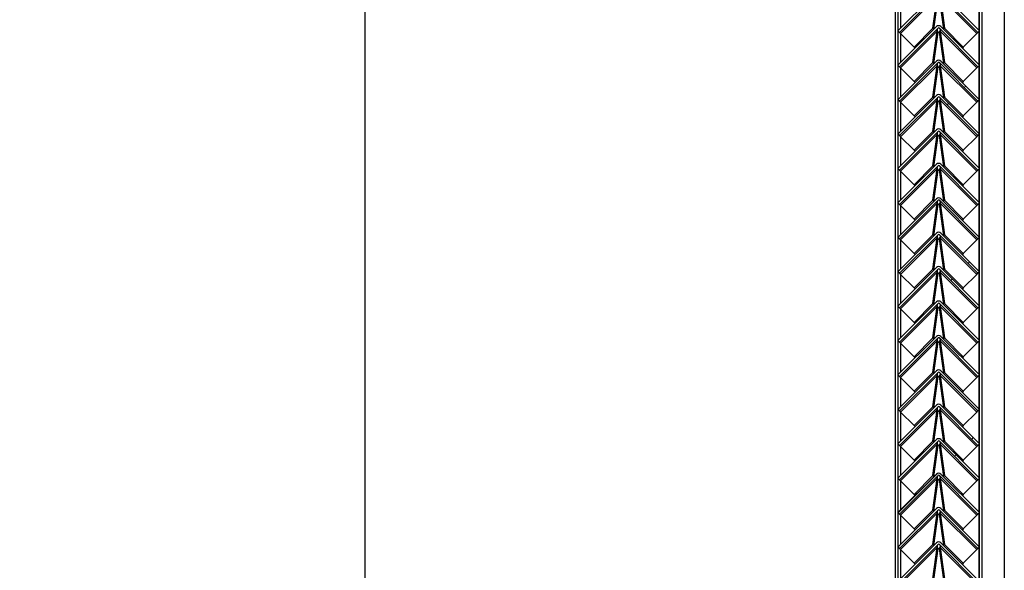
# Model space of a CAD drawing. Units: millimetres. Extents: x 9 to 412, y 8 to 290.
# Drawn here: x 284 to 309, y 130 to 144 of the extents above; entities that cross this region are included whole.
import ezdxf

# ---------------------------------------------------------------- set-up
doc = ezdxf.new("R2010")
doc.units = ezdxf.units.MM
doc.layers.add('CARTIGLIO', color=7, linetype='Continuous')
doc.styles.add('SLDTEXTSTYLE0', font='TXT', dxfattribs={"width": 0.75})
doc.dimstyles.new('SLDDIMSTYLE1', dxfattribs={"dimtxt": 3.5, "dimasz": 1, "dimexe": 0, "dimexo": 0.0625, "dimgap": 0.875, "dimtad": 1, "dimdec": 0, "dimlfac": 18, "dimrnd": 1e-09, "dimzin": 12, "dimdsep": 46, "dimtxsty": 'SLDTEXTSTYLE0', "dimblk1": 'CLOSED', "dimblk2": 'CLOSED', "dimsah": 1, "dimcen": 0.09, "dimadec": 0, "dimazin": 3, "dimtfac": 1, "dimtofl": 0, "dimtmove": 0, "dimatfit": 3, "dimldrblk": 'CLOSED', "dimfxl": 0, "dimfrac": 2, "dimtolj": 1, "dimtzin": 12, "dimarcsym": 0})

# ---------------------------------------------------------------- blocks, each defined once
blk = doc.blocks.new('_CLOSED')
at = {"color": 0, "linetype": 'ByBlock', "lineweight": -2}
for p, q in [((-1, 0.166667), (0, 0)), ((-1, 0.166667), (-1, -0.166667)), ((0, 0), (-1, -0.166667)), ((0, 0), (-1, 0))]:
    blk.add_line(p, q, dxfattribs=at)
blk = doc.blocks.new('_D_8')
at = {"layer": 'CARTIGLIO'}
for p, q in [((282.871, 234.596), (294.031, 234.596)), ((293.031, 234.596), (293.031, 117.896)), ((282.871, 117.896), (294.031, 117.896))]:
    blk.add_line(p, q, dxfattribs=at)
for p, rotation in [((293.031, 234.596, -1.382), 90.0000000000004), ((293.031, 117.896, -1.382), 270.0000000000004)]:
    blk.add_blockref('_CLOSED', p, dxfattribs=dict(at, rotation=rotation))
at = {"layer": 'CARTIGLIO', "char_height": 3.5, "attachment_point": 1, "rotation": 90, "style": 'SLDTEXTSTYLE0'}
for s, insert in [('luce netta', (288.519, 172.729)), ('2101', (288.519, 161.074))]:
    blk.add_mtext(s, dxfattribs=dict(at, insert=insert))

msp = doc.modelspace()

# ---------------------------------------------------------------- hatches: boundary and pattern name
at = {"linetype": 'Continuous', "lineweight": 18}
h = msp.add_hatch(dxfattribs=at)
h.set_pattern_fill('ANSI31', style=0)
edge = h.paths.add_edge_path(flags=0)
edge.add_line((306.408, 143.2766), (307.3744, 144.2429))
edge.add_arc((307.3901, 144.2272), 0.0222, 45, 135, ccw=False)
edge.add_line((307.4059, 144.2429), (308.3722, 143.2766))
edge.add_line((308.3722, 143.2766), (308.4115, 143.3158))
edge.add_line((308.4115, 143.3158), (307.4451, 144.2822))
edge.add_arc((307.3901, 144.2272), 0.0778, 45, 135)
edge.add_line((307.3351, 144.2822), (306.3688, 143.3158))
edge.add_line((306.3688, 143.3158), (306.408, 143.2766))
h = msp.add_hatch(dxfattribs=at)
h.set_pattern_fill('ANSI31', style=0)
edge = h.paths.add_edge_path(flags=0)
edge.add_line((306.408, 142.4154), (307.3744, 143.3818))
edge.add_arc((307.3901, 143.3661), 0.0222, 45, 135, ccw=False)
edge.add_line((307.4059, 143.3818), (308.3722, 142.4154))
edge.add_line((308.3722, 142.4154), (308.4115, 142.4547))
edge.add_line((308.4115, 142.4547), (307.4451, 143.4211))
edge.add_arc((307.3901, 143.3661), 0.0778, 45, 135)
edge.add_line((307.3351, 143.4211), (306.3688, 142.4547))
edge.add_line((306.3688, 142.4547), (306.408, 142.4154))
h = msp.add_hatch(dxfattribs=at)
h.set_pattern_fill('ANSI31', style=0)
edge = h.paths.add_edge_path(flags=0)
edge.add_line((306.408, 141.5543), (307.3744, 142.5207))
edge.add_arc((307.3901, 142.505), 0.0222, 45, 135, ccw=False)
edge.add_line((307.4059, 142.5207), (308.3722, 141.5543))
edge.add_line((308.3722, 141.5543), (308.4115, 141.5936))
edge.add_line((308.4115, 141.5936), (307.4451, 142.56))
edge.add_arc((307.3901, 142.505), 0.0778, 45, 135)
edge.add_line((307.3351, 142.56), (306.3688, 141.5936))
edge.add_line((306.3688, 141.5936), (306.408, 141.5543))
h = msp.add_hatch(dxfattribs=at)
h.set_pattern_fill('ANSI31', style=0)
edge = h.paths.add_edge_path(flags=0)
edge.add_line((306.408, 140.6932), (307.3744, 141.6596))
edge.add_arc((307.3901, 141.6439), 0.0222, 45, 135, ccw=False)
edge.add_line((307.4059, 141.6596), (308.3722, 140.6932))
edge.add_line((308.3722, 140.6932), (308.4115, 140.7325))
edge.add_line((308.4115, 140.7325), (307.4451, 141.6989))
edge.add_arc((307.3901, 141.6439), 0.0778, 45, 135)
edge.add_line((307.3351, 141.6989), (306.3688, 140.7325))
edge.add_line((306.3688, 140.7325), (306.408, 140.6932))
h = msp.add_hatch(dxfattribs=at)
h.set_pattern_fill('ANSI31', style=0)
edge = h.paths.add_edge_path(flags=0)
edge.add_line((306.408, 139.8321), (307.3744, 140.7985))
edge.add_arc((307.3901, 140.7828), 0.0222, 45, 135, ccw=False)
edge.add_line((307.4059, 140.7985), (308.3722, 139.8321))
edge.add_line((308.3722, 139.8321), (308.4115, 139.8714))
edge.add_line((308.4115, 139.8714), (307.4451, 140.8378))
edge.add_arc((307.3901, 140.7828), 0.0778, 45, 135)
edge.add_line((307.3351, 140.8378), (306.3688, 139.8714))
edge.add_line((306.3688, 139.8714), (306.408, 139.8321))
h = msp.add_hatch(dxfattribs=at)
h.set_pattern_fill('ANSI31', style=0)
edge = h.paths.add_edge_path(flags=0)
edge.add_line((306.408, 138.971), (307.3744, 139.9374))
edge.add_arc((307.3901, 139.9217), 0.0222, 45, 135, ccw=False)
edge.add_line((307.4059, 139.9374), (308.3722, 138.971))
edge.add_line((308.3722, 138.971), (308.4115, 139.0103))
edge.add_line((308.4115, 139.0103), (307.4451, 139.9767))
edge.add_arc((307.3901, 139.9217), 0.0778, 45, 135)
edge.add_line((307.3351, 139.9767), (306.3688, 139.0103))
edge.add_line((306.3688, 139.0103), (306.408, 138.971))
h = msp.add_hatch(dxfattribs=at)
h.set_pattern_fill('ANSI31', style=0)
edge = h.paths.add_edge_path(flags=0)
edge.add_line((306.408, 138.1099), (307.3744, 139.0763))
edge.add_arc((307.3901, 139.0606), 0.0222, 45, 135, ccw=False)
edge.add_line((307.4059, 139.0763), (308.3722, 138.1099))
edge.add_line((308.3722, 138.1099), (308.4115, 138.1492))
edge.add_line((308.4115, 138.1492), (307.4451, 139.1156))
edge.add_arc((307.3901, 139.0606), 0.0778, 45, 135)
edge.add_line((307.3351, 139.1156), (306.3688, 138.1492))
edge.add_line((306.3688, 138.1492), (306.408, 138.1099))
h = msp.add_hatch(dxfattribs=at)
h.set_pattern_fill('ANSI31', style=0)
edge = h.paths.add_edge_path(flags=0)
edge.add_line((306.408, 137.2488), (307.3744, 138.2152))
edge.add_arc((307.3901, 138.1994), 0.0222, 45, 135, ccw=False)
edge.add_line((307.4059, 138.2152), (308.3722, 137.2488))
edge.add_line((308.3722, 137.2488), (308.4115, 137.2881))
edge.add_line((308.4115, 137.2881), (307.4451, 138.2544))
edge.add_arc((307.3901, 138.1994), 0.0778, 45, 135)
edge.add_line((307.3351, 138.2544), (306.3688, 137.2881))
edge.add_line((306.3688, 137.2881), (306.408, 137.2488))
h = msp.add_hatch(dxfattribs=at)
h.set_pattern_fill('ANSI31', style=0)
edge = h.paths.add_edge_path(flags=0)
edge.add_line((306.408, 136.3877), (307.3744, 137.3541))
edge.add_arc((307.3901, 137.3383), 0.0222, 45, 135, ccw=False)
edge.add_line((307.4059, 137.3541), (308.3722, 136.3877))
edge.add_line((308.3722, 136.3877), (308.4115, 136.427))
edge.add_line((308.4115, 136.427), (307.4451, 137.3933))
edge.add_arc((307.3901, 137.3383), 0.0778, 45, 135)
edge.add_line((307.3351, 137.3933), (306.3688, 136.427))
edge.add_line((306.3688, 136.427), (306.408, 136.3877))
h = msp.add_hatch(dxfattribs=at)
h.set_pattern_fill('ANSI31', style=0)
edge = h.paths.add_edge_path(flags=0)
edge.add_line((306.408, 135.5266), (307.3744, 136.4929))
edge.add_arc((307.3901, 136.4772), 0.0222, 45, 135, ccw=False)
edge.add_line((307.4059, 136.4929), (308.3722, 135.5266))
edge.add_line((308.3722, 135.5266), (308.4115, 135.5658))
edge.add_line((308.4115, 135.5658), (307.4451, 136.5322))
edge.add_arc((307.3901, 136.4772), 0.0778, 45, 135)
edge.add_line((307.3351, 136.5322), (306.3688, 135.5658))
edge.add_line((306.3688, 135.5658), (306.408, 135.5266))
h = msp.add_hatch(dxfattribs=at)
h.set_pattern_fill('ANSI31', style=0)
edge = h.paths.add_edge_path(flags=0)
edge.add_line((306.408, 134.6654), (307.3744, 135.6318))
edge.add_arc((307.3901, 135.6161), 0.0222, 45, 135, ccw=False)
edge.add_line((307.4059, 135.6318), (308.3722, 134.6654))
edge.add_line((308.3722, 134.6654), (308.4115, 134.7047))
edge.add_line((308.4115, 134.7047), (307.4451, 135.6711))
edge.add_arc((307.3901, 135.6161), 0.0778, 45, 135)
edge.add_line((307.3351, 135.6711), (306.3688, 134.7047))
edge.add_line((306.3688, 134.7047), (306.408, 134.6654))
h = msp.add_hatch(dxfattribs=at)
h.set_pattern_fill('ANSI31', style=0)
edge = h.paths.add_edge_path(flags=0)
edge.add_line((306.408, 133.8043), (307.3744, 134.7707))
edge.add_arc((307.3901, 134.755), 0.0222, 45, 135, ccw=False)
edge.add_line((307.4059, 134.7707), (308.3722, 133.8043))
edge.add_line((308.3722, 133.8043), (308.4115, 133.8436))
edge.add_line((308.4115, 133.8436), (307.4451, 134.81))
edge.add_arc((307.3901, 134.755), 0.0778, 45, 135)
edge.add_line((307.3351, 134.81), (306.3688, 133.8436))
edge.add_line((306.3688, 133.8436), (306.408, 133.8043))
h = msp.add_hatch(dxfattribs=at)
h.set_pattern_fill('ANSI31', style=0)
edge = h.paths.add_edge_path(flags=0)
edge.add_line((306.408, 132.9432), (307.3744, 133.9096))
edge.add_arc((307.3901, 133.8939), 0.0222, 45, 135, ccw=False)
edge.add_line((307.4059, 133.9096), (308.3722, 132.9432))
edge.add_line((308.3722, 132.9432), (308.4115, 132.9825))
edge.add_line((308.4115, 132.9825), (307.4451, 133.9489))
edge.add_arc((307.3901, 133.8939), 0.0778, 45, 135)
edge.add_line((307.3351, 133.9489), (306.3688, 132.9825))
edge.add_line((306.3688, 132.9825), (306.408, 132.9432))
h = msp.add_hatch(dxfattribs=at)
h.set_pattern_fill('ANSI31', style=0)
edge = h.paths.add_edge_path(flags=0)
edge.add_line((306.408, 132.0821), (307.3744, 133.0485))
edge.add_arc((307.3901, 133.0328), 0.0222, 45, 135, ccw=False)
edge.add_line((307.4059, 133.0485), (308.3722, 132.0821))
edge.add_line((308.3722, 132.0821), (308.4115, 132.1214))
edge.add_line((308.4115, 132.1214), (307.4451, 133.0878))
edge.add_arc((307.3901, 133.0328), 0.0778, 45, 135)
edge.add_line((307.3351, 133.0878), (306.3688, 132.1214))
edge.add_line((306.3688, 132.1214), (306.408, 132.0821))
h = msp.add_hatch(dxfattribs=at)
h.set_pattern_fill('ANSI31', style=0)
edge = h.paths.add_edge_path(flags=0)
edge.add_line((306.408, 131.221), (307.3744, 132.1874))
edge.add_arc((307.3901, 132.1717), 0.0222, 45, 135, ccw=False)
edge.add_line((307.4059, 132.1874), (308.3722, 131.221))
edge.add_line((308.3722, 131.221), (308.4115, 131.2603))
edge.add_line((308.4115, 131.2603), (307.4451, 132.2267))
edge.add_arc((307.3901, 132.1717), 0.0778, 45, 135)
edge.add_line((307.3351, 132.2267), (306.3688, 131.2603))
edge.add_line((306.3688, 131.2603), (306.408, 131.221))
h = msp.add_hatch(dxfattribs=at)
h.set_pattern_fill('ANSI31', style=0)
edge = h.paths.add_edge_path(flags=0)
edge.add_line((306.408, 130.3599), (307.3744, 131.3263))
edge.add_arc((307.3901, 131.3106), 0.0222, 45, 135, ccw=False)
edge.add_line((307.4059, 131.3263), (308.3722, 130.3599))
edge.add_line((308.3722, 130.3599), (308.4115, 130.3992))
edge.add_line((308.4115, 130.3992), (307.4451, 131.3656))
edge.add_arc((307.3901, 131.3106), 0.0778, 45, 135)
edge.add_line((307.3351, 131.3656), (306.3688, 130.3992))
edge.add_line((306.3688, 130.3992), (306.408, 130.3599))
h = msp.add_hatch(dxfattribs=at)
h.set_pattern_fill('ANSI31', style=0)
edge = h.paths.add_edge_path(flags=0)
edge.add_line((306.408, 129.4988), (307.3744, 130.4652))
edge.add_arc((307.3901, 130.4494), 0.0222, 45, 135, ccw=False)
edge.add_line((307.4059, 130.4652), (308.3722, 129.4988))
edge.add_line((308.3722, 129.4988), (308.4115, 129.5381))
edge.add_line((308.4115, 129.5381), (307.4451, 130.5044))
edge.add_arc((307.3901, 130.4494), 0.0778, 45, 135)
edge.add_line((307.3351, 130.5044), (306.3688, 129.5381))
edge.add_line((306.3688, 129.5381), (306.408, 129.4988))

# ---------------------------------------------------------------- linework, layer by layer
at = {"color": 7, "linetype": 'Continuous', "lineweight": 25}
for p, q in [((309.031, 173.5792), (309.031, 125.3014)), ((308.4115, 122.107), (308.4115, 171.1348)), ((308.4782, 122.107), (308.4782, 171.1348)), ((306.3004, 169.9126), (306.3004, 121.3546)), ((306.3671, 169.9126), (306.3671, 121.357)), ((307.3351, 144.2822), (306.3688, 143.3158)), ((307.3744, 144.2429), (306.408, 143.2766)), ((307.35, 144.1669), (306.4339, 143.2507)), ((307.246, 143.3814), (307.35, 144.1669)), ((307.2714, 143.3574), (307.3753, 144.1417)), ((307.405, 144.1417), (307.5089, 143.3574)), ((308.3722, 143.2766), (307.4059, 144.2429)), ((307.4302, 144.1669), (307.5343, 143.3814)), ((308.3464, 143.2507), (307.4302, 144.1669)), ((308.4115, 143.3158), (307.4451, 144.2822)), ((307.3351, 143.4211), (306.3688, 142.4547)), ((308.4115, 142.4547), (307.4451, 143.4211)), ((306.408, 143.2766), (306.3688, 143.3158)), ((307.3744, 143.3818), (306.408, 142.4154)), ((306.408, 143.2766), (306.4339, 143.2507)), ((307.35, 143.3058), (306.4339, 142.3896)), ((306.4339, 143.2507), (306.7746, 142.91)), ((306.7746, 142.91), (307.246, 143.3814)), ((307.246, 143.3814), (307.2707, 143.3567)), ((307.246, 142.5203), (307.35, 143.3058)), ((307.2714, 142.4963), (307.3753, 143.2806)), ((307.3753, 143.2806), (307.35, 143.3058)), ((307.3548, 143.328), (307.3538, 143.3289)), ((307.4302, 143.3058), (307.405, 143.2806)), ((307.405, 143.2806), (307.5089, 142.4963)), ((308.3722, 142.4154), (307.4059, 143.3818)), ((307.4264, 143.3289), (307.4255, 143.328)), ((307.4302, 143.3058), (307.5343, 142.5203)), ((308.3464, 142.3896), (307.4302, 143.3058)), ((307.5343, 143.3814), (307.5096, 143.3567)), ((307.5343, 143.3814), (308.0057, 142.91)), ((308.0057, 142.91), (308.3464, 143.2507)), ((308.3464, 143.2507), (308.3722, 143.2766)), ((308.4115, 143.3158), (308.3722, 143.2766)), ((306.7746, 142.91), (306.7993, 142.8853)), ((308.0057, 142.91), (307.981, 142.8853)), ((307.3351, 142.56), (306.3688, 141.5936)), ((306.408, 142.4154), (306.3688, 142.4547)), ((307.3744, 142.5207), (306.408, 141.5543)), ((306.408, 142.4154), (306.4339, 142.3896)), ((307.35, 142.4447), (306.4339, 141.5285)), ((306.7746, 142.0489), (307.246, 142.5203)), ((307.246, 142.5203), (307.2707, 142.4956)), ((307.246, 141.6592), (307.35, 142.4447)), ((307.2714, 141.6351), (307.3753, 142.4195)), ((307.3753, 142.4195), (307.35, 142.4447)), ((307.3548, 142.4669), (307.3538, 142.4678)), ((307.4302, 142.4447), (307.405, 142.4195)), ((307.405, 142.4195), (307.5089, 141.6351)), ((308.3722, 141.5543), (307.4059, 142.5207)), ((307.4264, 142.4678), (307.4255, 142.4669)), ((307.4302, 142.4447), (307.5343, 141.6592)), ((308.3464, 141.5285), (307.4302, 142.4447)), ((308.4115, 141.5936), (307.4451, 142.56)), ((307.5343, 142.5203), (307.5096, 142.4956)), ((307.5343, 142.5203), (308.0057, 142.0489)), ((308.3464, 142.3896), (308.3722, 142.4154)), ((308.4115, 142.4547), (308.3722, 142.4154)), ((306.4339, 142.3896), (306.7746, 142.0489)), ((308.0057, 142.0489), (308.3464, 142.3896)), ((306.7746, 142.0489), (306.7993, 142.0242)), ((308.0057, 142.0489), (307.981, 142.0242)), ((307.3351, 141.6989), (306.3688, 140.7325)), ((307.3744, 141.6596), (306.408, 140.6932)), ((308.3722, 140.6932), (307.4059, 141.6596)), ((308.4115, 140.7325), (307.4451, 141.6989)), ((306.408, 141.5543), (306.3688, 141.5936)), ((306.408, 141.5543), (306.4339, 141.5285)), ((307.35, 141.5836), (306.4339, 140.6674)), ((306.4339, 141.5285), (306.7746, 141.1878)), ((306.7746, 141.1878), (307.246, 141.6592)), ((307.246, 141.6592), (307.2707, 141.6345)), ((307.246, 140.7981), (307.35, 141.5836)), ((307.2714, 140.774), (307.3753, 141.5583)), ((307.3753, 141.5583), (307.35, 141.5836)), ((307.3548, 141.6058), (307.3538, 141.6067)), ((307.4302, 141.5836), (307.405, 141.5583)), ((307.405, 141.5583), (307.5089, 140.774)), ((307.4264, 141.6067), (307.4255, 141.6058)), ((307.4302, 141.5836), (307.5343, 140.7981)), ((308.3464, 140.6674), (307.4302, 141.5836)), ((307.5343, 141.6592), (307.5096, 141.6345)), ((307.5343, 141.6592), (308.0057, 141.1878)), ((308.0057, 141.1878), (308.3464, 141.5285)), ((308.3464, 141.5285), (308.3722, 141.5543)), ((308.4115, 141.5936), (308.3722, 141.5543)), ((306.7746, 141.1878), (306.7993, 141.1631)), ((308.0057, 141.1878), (307.981, 141.1631)), ((307.3351, 140.8378), (306.3688, 139.8714)), ((306.408, 140.6932), (306.3688, 140.7325)), ((307.3744, 140.7985), (306.408, 139.8321)), ((306.408, 140.6932), (306.4339, 140.6674)), ((307.35, 140.7225), (306.4339, 139.8063)), ((306.7746, 140.3267), (307.246, 140.7981)), ((307.246, 140.7981), (307.2707, 140.7734)), ((307.246, 139.937), (307.35, 140.7225)), ((307.2714, 139.9129), (307.3753, 140.6972)), ((307.3753, 140.6972), (307.35, 140.7225)), ((307.3548, 140.7446), (307.3538, 140.7456)), ((307.4302, 140.7225), (307.405, 140.6972)), ((307.405, 140.6972), (307.5089, 139.9129)), ((308.3722, 139.8321), (307.4059, 140.7985)), ((307.4264, 140.7456), (307.4255, 140.7446)), ((307.4302, 140.7225), (307.5343, 139.937)), ((308.3464, 139.8063), (307.4302, 140.7225)), ((308.4115, 139.8714), (307.4451, 140.8378)), ((307.5343, 140.7981), (307.5096, 140.7734)), ((307.5343, 140.7981), (308.0057, 140.3267)), ((308.3464, 140.6674), (308.3722, 140.6932)), ((308.4115, 140.7325), (308.3722, 140.6932)), ((306.4339, 140.6674), (306.7746, 140.3267)), ((308.0057, 140.3267), (308.3464, 140.6674)), ((306.7746, 140.3267), (306.7993, 140.302)), ((308.0057, 140.3267), (307.981, 140.302)), ((307.3351, 139.9767), (306.3688, 139.0103)), ((307.3744, 139.9374), (306.408, 138.971)), ((306.7746, 139.4656), (307.246, 139.937)), ((307.246, 139.937), (307.2707, 139.9122)), ((308.3722, 138.971), (307.4059, 139.9374)), ((308.4115, 139.0103), (307.4451, 139.9767)), ((307.5343, 139.937), (307.5096, 139.9122)), ((307.5343, 139.937), (308.0057, 139.4656)), ((306.408, 139.8321), (306.3688, 139.8714)), ((306.408, 139.8321), (306.4339, 139.8063)), ((307.35, 139.8614), (306.4339, 138.9452)), ((306.4339, 139.8063), (306.7746, 139.4656)), ((307.246, 139.0759), (307.35, 139.8614)), ((307.2714, 139.0518), (307.3753, 139.8361)), ((307.3753, 139.8361), (307.35, 139.8614)), ((307.3548, 139.8835), (307.3538, 139.8845)), ((307.4302, 139.8614), (307.405, 139.8361)), ((307.405, 139.8361), (307.5089, 139.0518)), ((307.4264, 139.8845), (307.4255, 139.8835)), ((307.4302, 139.8614), (307.5343, 139.0759)), ((308.3464, 138.9452), (307.4302, 139.8614)), ((308.0057, 139.4656), (308.3464, 139.8063)), ((308.3464, 139.8063), (308.3722, 139.8321)), ((308.4115, 139.8714), (308.3722, 139.8321)), ((306.7746, 139.4656), (306.7993, 139.4408)), ((308.0057, 139.4656), (307.981, 139.4408)), ((307.3351, 139.1156), (306.3688, 138.1492)), ((306.408, 138.971), (306.3688, 139.0103)), ((307.3744, 139.0763), (306.408, 138.1099)), ((306.408, 138.971), (306.4339, 138.9452)), ((307.35, 139.0003), (306.4339, 138.0841)), ((306.7746, 138.6045), (307.246, 139.0759)), ((307.246, 139.0759), (307.2707, 139.0511)), ((307.246, 138.2148), (307.35, 139.0003)), ((307.2714, 138.1907), (307.3753, 138.975)), ((307.3753, 138.975), (307.35, 139.0003)), ((307.3548, 139.0224), (307.3538, 139.0234)), ((307.4302, 139.0003), (307.405, 138.975)), ((307.405, 138.975), (307.5089, 138.1907)), ((308.3722, 138.1099), (307.4059, 139.0763)), ((307.4264, 139.0234), (307.4255, 139.0224)), ((307.4302, 139.0003), (307.5343, 138.2148)), ((308.3464, 138.0841), (307.4302, 139.0003)), ((308.4115, 138.1492), (307.4451, 139.1156)), ((307.5343, 139.0759), (307.5096, 139.0511)), ((307.5343, 139.0759), (308.0057, 138.6045)), ((308.3464, 138.9452), (308.3722, 138.971)), ((308.4115, 139.0103), (308.3722, 138.971)), ((306.4339, 138.9452), (306.7746, 138.6045)), ((308.0057, 138.6045), (308.3464, 138.9452)), ((306.7746, 138.6045), (306.7993, 138.5797)), ((308.0057, 138.6045), (307.981, 138.5797)), ((307.3351, 138.2544), (306.3688, 137.2881)), ((307.3744, 138.2152), (306.408, 137.2488)), ((306.7746, 137.7434), (307.246, 138.2148)), ((307.246, 138.2148), (307.2707, 138.19)), ((308.3722, 137.2488), (307.4059, 138.2152)), ((308.4115, 137.2881), (307.4451, 138.2544)), ((307.5343, 138.2148), (307.5096, 138.19)), ((307.5343, 138.2148), (308.0057, 137.7434)), ((306.408, 138.1099), (306.3688, 138.1492)), ((306.408, 138.1099), (306.4339, 138.0841)), ((307.35, 138.1392), (306.4339, 137.223)), ((306.4339, 138.0841), (306.7746, 137.7434)), ((307.246, 137.3537), (307.35, 138.1392)), ((307.2714, 137.3296), (307.3753, 138.1139)), ((307.3753, 138.1139), (307.35, 138.1392)), ((307.3548, 138.1613), (307.3538, 138.1623)), ((307.4302, 138.1392), (307.405, 138.1139)), ((307.405, 138.1139), (307.5089, 137.3296)), ((307.4264, 138.1623), (307.4255, 138.1613)), ((307.4302, 138.1392), (307.5343, 137.3537)), ((308.3464, 137.223), (307.4302, 138.1392)), ((308.0057, 137.7434), (308.3464, 138.0841)), ((308.3464, 138.0841), (308.3722, 138.1099)), ((308.4115, 138.1492), (308.3722, 138.1099)), ((306.7746, 137.7434), (306.7993, 137.7186)), ((308.0057, 137.7434), (307.981, 137.7186)), ((307.3351, 137.3933), (306.3688, 136.427)), ((306.408, 137.2488), (306.3688, 137.2881)), ((307.3744, 137.3541), (306.408, 136.3877)), ((306.408, 137.2488), (306.4339, 137.223)), ((307.35, 137.278), (306.4339, 136.3619)), ((306.7746, 136.8822), (307.246, 137.3537)), ((307.246, 137.3537), (307.2707, 137.3289)), ((307.246, 136.4925), (307.35, 137.278)), ((307.2714, 136.4685), (307.3753, 137.2528)), ((307.3753, 137.2528), (307.35, 137.278)), ((307.3548, 137.3002), (307.3538, 137.3011)), ((307.4302, 137.278), (307.405, 137.2528)), ((307.405, 137.2528), (307.5089, 136.4685)), ((308.3722, 136.3877), (307.4059, 137.3541)), ((307.4264, 137.3011), (307.4255, 137.3002)), ((307.4302, 137.278), (307.5343, 136.4925)), ((308.3464, 136.3619), (307.4302, 137.278)), ((308.4115, 136.427), (307.4451, 137.3933)), ((307.5343, 137.3537), (307.5096, 137.3289)), ((307.5343, 137.3537), (308.0057, 136.8822)), ((308.3464, 137.223), (308.3722, 137.2488)), ((308.4115, 137.2881), (308.3722, 137.2488)), ((306.4339, 137.223), (306.7746, 136.8822)), ((308.0057, 136.8822), (308.3464, 137.223)), ((306.7746, 136.8822), (306.7993, 136.8575)), ((308.0057, 136.8822), (307.981, 136.8575)), ((307.3351, 136.5322), (306.3688, 135.5658)), ((307.3744, 136.4929), (306.408, 135.5266)), ((306.7746, 136.0211), (307.246, 136.4925)), ((307.246, 136.4925), (307.2707, 136.4678)), ((308.3722, 135.5266), (307.4059, 136.4929)), ((308.4115, 135.5658), (307.4451, 136.5322)), ((307.5343, 136.4925), (307.5096, 136.4678)), ((307.5343, 136.4925), (308.0057, 136.0211)), ((306.408, 136.3877), (306.3688, 136.427)), ((306.408, 136.3877), (306.4339, 136.3619)), ((307.35, 136.4169), (306.4339, 135.5007)), ((306.4339, 136.3619), (306.7746, 136.0211)), ((307.246, 135.6314), (307.35, 136.4169)), ((307.2714, 135.6074), (307.3753, 136.3917)), ((307.3753, 136.3917), (307.35, 136.4169)), ((307.3548, 136.4391), (307.3538, 136.44)), ((307.4302, 136.4169), (307.405, 136.3917)), ((307.405, 136.3917), (307.5089, 135.6074)), ((307.4264, 136.44), (307.4255, 136.4391)), ((307.4302, 136.4169), (307.5343, 135.6314)), ((308.3464, 135.5007), (307.4302, 136.4169)), ((308.0057, 136.0211), (308.3464, 136.3619)), ((308.3464, 136.3619), (308.3722, 136.3877)), ((308.4115, 136.427), (308.3722, 136.3877)), ((306.7746, 136.0211), (306.7993, 135.9964)), ((308.0057, 136.0211), (307.981, 135.9964)), ((307.3351, 135.6711), (306.3688, 134.7047)), ((306.408, 135.5266), (306.3688, 135.5658)), ((307.3744, 135.6318), (306.408, 134.6654)), ((306.408, 135.5266), (306.4339, 135.5007)), ((307.35, 135.5558), (306.4339, 134.6396)), ((306.4339, 135.5007), (306.7746, 135.16)), ((306.7746, 135.16), (307.246, 135.6314)), ((307.246, 135.6314), (307.2707, 135.6067)), ((307.246, 134.7703), (307.35, 135.5558)), ((307.2714, 134.7463), (307.3753, 135.5306)), ((307.3753, 135.5306), (307.35, 135.5558)), ((307.3548, 135.578), (307.3538, 135.5789)), ((307.4302, 135.5558), (307.405, 135.5306)), ((307.405, 135.5306), (307.5089, 134.7463)), ((308.3722, 134.6654), (307.4059, 135.6318)), ((307.4264, 135.5789), (307.4255, 135.578)), ((307.4302, 135.5558), (307.5343, 134.7703)), ((308.3464, 134.6396), (307.4302, 135.5558)), ((308.4115, 134.7047), (307.4451, 135.6711)), ((307.5343, 135.6314), (307.5096, 135.6067)), ((307.5343, 135.6314), (308.0057, 135.16)), ((308.0057, 135.16), (308.3464, 135.5007)), ((308.3464, 135.5007), (308.3722, 135.5266)), ((308.4115, 135.5658), (308.3722, 135.5266)), ((306.7746, 135.16), (306.7993, 135.1353)), ((308.0057, 135.16), (307.981, 135.1353)), ((307.3351, 134.81), (306.3688, 133.8436)), ((307.3744, 134.7707), (306.408, 133.8043)), ((306.7746, 134.2989), (307.246, 134.7703)), ((307.246, 134.7703), (307.2707, 134.7456)), ((308.3722, 133.8043), (307.4059, 134.7707)), ((308.4115, 133.8436), (307.4451, 134.81)), ((307.5343, 134.7703), (307.5096, 134.7456)), ((307.5343, 134.7703), (308.0057, 134.2989)), ((306.408, 134.6654), (306.3688, 134.7047)), ((306.408, 134.6654), (306.4339, 134.6396)), ((307.35, 134.6947), (306.4339, 133.7785)), ((306.4339, 134.6396), (306.7746, 134.2989)), ((307.246, 133.9092), (307.35, 134.6947)), ((307.2714, 133.8851), (307.3753, 134.6695)), ((307.3753, 134.6695), (307.35, 134.6947)), ((307.3548, 134.7169), (307.3538, 134.7178)), ((307.4302, 134.6947), (307.405, 134.6695)), ((307.405, 134.6695), (307.5089, 133.8851)), ((307.4264, 134.7178), (307.4255, 134.7169)), ((307.4302, 134.6947), (307.5343, 133.9092)), ((308.3464, 133.7785), (307.4302, 134.6947)), ((308.0057, 134.2989), (308.3464, 134.6396)), ((308.3464, 134.6396), (308.3722, 134.6654)), ((308.4115, 134.7047), (308.3722, 134.6654)), ((306.7746, 134.2989), (306.7993, 134.2742)), ((308.0057, 134.2989), (307.981, 134.2742)), ((307.3351, 133.9489), (306.3688, 132.9825)), ((306.408, 133.8043), (306.3688, 133.8436)), ((307.3744, 133.9096), (306.408, 132.9432)), ((306.408, 133.8043), (306.4339, 133.7785)), ((307.35, 133.8336), (306.4339, 132.9174)), ((306.4339, 133.7785), (306.7746, 133.4378)), ((306.7746, 133.4378), (307.246, 133.9092)), ((307.246, 133.9092), (307.2707, 133.8845)), ((307.246, 133.0481), (307.35, 133.8336)), ((307.2714, 133.024), (307.3753, 133.8083)), ((307.3753, 133.8083), (307.35, 133.8336)), ((307.3548, 133.8558), (307.3538, 133.8567)), ((307.4302, 133.8336), (307.405, 133.8083)), ((307.405, 133.8083), (307.5089, 133.024)), ((308.3722, 132.9432), (307.4059, 133.9096)), ((307.4264, 133.8567), (307.4255, 133.8558)), ((307.4302, 133.8336), (307.5343, 133.0481)), ((308.3464, 132.9174), (307.4302, 133.8336)), ((308.4115, 132.9825), (307.4451, 133.9489)), ((307.5343, 133.9092), (307.5096, 133.8845)), ((307.5343, 133.9092), (308.0057, 133.4378)), ((308.0057, 133.4378), (308.3464, 133.7785)), ((308.3464, 133.7785), (308.3722, 133.8043)), ((308.4115, 133.8436), (308.3722, 133.8043)), ((306.7746, 133.4378), (306.7993, 133.4131)), ((308.0057, 133.4378), (307.981, 133.4131)), ((307.3351, 133.0878), (306.3688, 132.1214)), ((307.3744, 133.0485), (306.408, 132.0821)), ((306.7746, 132.5767), (307.246, 133.0481)), ((307.246, 133.0481), (307.2707, 133.0234)), ((308.3722, 132.0821), (307.4059, 133.0485)), ((308.4115, 132.1214), (307.4451, 133.0878)), ((307.5343, 133.0481), (307.5096, 133.0234)), ((307.5343, 133.0481), (308.0057, 132.5767)), ((306.408, 132.9432), (306.3688, 132.9825)), ((306.408, 132.9432), (306.4339, 132.9174)), ((307.35, 132.9725), (306.4339, 132.0563)), ((306.4339, 132.9174), (306.7746, 132.5767)), ((307.246, 132.187), (307.35, 132.9725)), ((307.2714, 132.1629), (307.3753, 132.9472)), ((307.3753, 132.9472), (307.35, 132.9725)), ((307.3548, 132.9946), (307.3538, 132.9956)), ((307.4302, 132.9725), (307.405, 132.9472)), ((307.405, 132.9472), (307.5089, 132.1629)), ((307.4264, 132.9956), (307.4255, 132.9946)), ((307.4302, 132.9725), (307.5343, 132.187)), ((308.3464, 132.0563), (307.4302, 132.9725)), ((308.0057, 132.5767), (308.3464, 132.9174)), ((308.3464, 132.9174), (308.3722, 132.9432)), ((308.4115, 132.9825), (308.3722, 132.9432)), ((306.7746, 132.5767), (306.7993, 132.552)), ((308.0057, 132.5767), (307.981, 132.552)), ((307.3351, 132.2267), (306.3688, 131.2603)), ((306.408, 132.0821), (306.3688, 132.1214)), ((307.3744, 132.1874), (306.408, 131.221)), ((306.408, 132.0821), (306.4339, 132.0563)), ((307.35, 132.1114), (306.4339, 131.1952)), ((306.4339, 132.0563), (306.7746, 131.7156)), ((306.7746, 131.7156), (307.246, 132.187)), ((307.246, 132.187), (307.2707, 132.1622)), ((307.246, 131.3259), (307.35, 132.1114)), ((307.2714, 131.3018), (307.3753, 132.0861)), ((307.3753, 132.0861), (307.35, 132.1114)), ((307.3548, 132.1335), (307.3538, 132.1345)), ((307.4302, 132.1114), (307.405, 132.0861)), ((307.405, 132.0861), (307.5089, 131.3018)), ((308.3722, 131.221), (307.4059, 132.1874)), ((307.4264, 132.1345), (307.4255, 132.1335)), ((307.4302, 132.1114), (307.5343, 131.3259)), ((308.3464, 131.1952), (307.4302, 132.1114)), ((308.4115, 131.2603), (307.4451, 132.2267)), ((307.5343, 132.187), (307.5096, 132.1622)), ((307.5343, 132.187), (308.0057, 131.7156)), ((308.0057, 131.7156), (308.3464, 132.0563)), ((308.3464, 132.0563), (308.3722, 132.0821)), ((308.4115, 132.1214), (308.3722, 132.0821)), ((306.7746, 131.7156), (306.7993, 131.6908)), ((308.0057, 131.7156), (307.981, 131.6908)), ((307.3351, 131.3656), (306.3688, 130.3992)), ((307.3744, 131.3263), (306.408, 130.3599)), ((306.7746, 130.8545), (307.246, 131.3259)), ((307.246, 131.3259), (307.2707, 131.3011)), ((308.3722, 130.3599), (307.4059, 131.3263)), ((308.4115, 130.3992), (307.4451, 131.3656)), ((307.5343, 131.3259), (307.5096, 131.3011)), ((307.5343, 131.3259), (308.0057, 130.8545)), ((306.408, 131.221), (306.3688, 131.2603)), ((306.408, 131.221), (306.4339, 131.1952)), ((307.35, 131.2503), (306.4339, 130.3341)), ((306.4339, 131.1952), (306.7746, 130.8545)), ((307.246, 130.4648), (307.35, 131.2503)), ((307.2714, 130.4407), (307.3753, 131.225)), ((307.3753, 131.225), (307.35, 131.2503)), ((307.3548, 131.2724), (307.3538, 131.2734)), ((307.4302, 131.2503), (307.405, 131.225)), ((307.405, 131.225), (307.5089, 130.4407)), ((307.4264, 131.2734), (307.4255, 131.2724)), ((307.4302, 131.2503), (307.5343, 130.4648)), ((308.3464, 130.3341), (307.4302, 131.2503)), ((308.0057, 130.8545), (308.3464, 131.1952)), ((308.3464, 131.1952), (308.3722, 131.221)), ((308.4115, 131.2603), (308.3722, 131.221)), ((306.7746, 130.8545), (306.7993, 130.8297)), ((308.0057, 130.8545), (307.981, 130.8297)), ((307.3351, 130.5044), (306.3688, 129.5381)), ((306.408, 130.3599), (306.3688, 130.3992)), ((307.3744, 130.4652), (306.408, 129.4988)), ((306.408, 130.3599), (306.4339, 130.3341)), ((307.35, 130.3892), (306.4339, 129.473)), ((306.4339, 130.3341), (306.7746, 129.9934)), ((306.7746, 129.9934), (307.246, 130.4648)), ((307.246, 130.4648), (307.2707, 130.44)), ((307.246, 129.6037), (307.35, 130.3892)), ((307.2714, 129.5796), (307.3753, 130.3639)), ((307.3753, 130.3639), (307.35, 130.3892)), ((307.3548, 130.4113), (307.3538, 130.4123)), ((307.4302, 130.3892), (307.405, 130.3639)), ((307.405, 130.3639), (307.5089, 129.5796)), ((308.3722, 129.4988), (307.4059, 130.4652)), ((307.4264, 130.4123), (307.4255, 130.4113)), ((307.4302, 130.3892), (307.5343, 129.6037)), ((308.3464, 129.473), (307.4302, 130.3892)), ((308.4115, 129.5381), (307.4451, 130.5044)), ((307.5343, 130.4648), (307.5096, 130.44)), ((307.5343, 130.4648), (308.0057, 129.9934)), ((308.0057, 129.9934), (308.3464, 130.3341)), ((308.3464, 130.3341), (308.3722, 130.3599)), ((308.4115, 130.3992), (308.3722, 130.3599)), ((306.7746, 129.9934), (306.7993, 129.9686)), ((308.0057, 129.9934), (307.981, 129.9686))]:
    msp.add_line(p, q, dxfattribs=at)
at = {"color": 8, "linetype": 'Continuous', "lineweight": 25}
for p, q in [((308.4004, 143.327), (308.4004, 144.1658)), ((306.4449, 143.3919), (306.4449, 144.1009)), ((306.4449, 142.5308), (306.4449, 143.2398)), ((308.4004, 142.4658), (308.4004, 143.3047)), ((308.4004, 141.6047), (308.4004, 142.4436)), ((306.4449, 141.6697), (306.4449, 142.3786)), ((306.4449, 140.8086), (306.4449, 141.5175)), ((308.4004, 140.7436), (308.4004, 141.5825)), ((308.4004, 139.8825), (308.4004, 140.7214)), ((306.4449, 139.9475), (306.4449, 140.6564)), ((306.4449, 139.0864), (306.4449, 139.7953)), ((308.4004, 139.0214), (308.4004, 139.8603)), ((308.4004, 138.1603), (308.4004, 138.9992)), ((306.4449, 138.2253), (306.4449, 138.9342)), ((306.4449, 137.3642), (306.4449, 138.0731)), ((308.4004, 137.2992), (308.4004, 138.1381)), ((308.4004, 136.4381), (308.4004, 137.277)), ((306.4449, 136.503), (306.4449, 137.212)), ((306.4449, 135.6419), (306.4449, 136.3509)), ((308.4004, 135.577), (308.4004, 136.4158)), ((308.4004, 134.7158), (308.4004, 135.5547)), ((306.4449, 134.7808), (306.4449, 135.4898)), ((306.4449, 133.9197), (306.4449, 134.6286)), ((308.4004, 133.8547), (308.4004, 134.6936)), ((308.4004, 132.9936), (308.4004, 133.8325)), ((306.4449, 133.0586), (306.4449, 133.7675)), ((306.4449, 132.1975), (306.4449, 132.9064)), ((308.4004, 132.1325), (308.4004, 132.9714)), ((308.4004, 131.2714), (308.4004, 132.1103)), ((306.4449, 131.3364), (306.4449, 132.0453)), ((306.4449, 130.4753), (306.4449, 131.1842)), ((308.4004, 130.4103), (308.4004, 131.2492)), ((308.4004, 129.5492), (308.4004, 130.3881)), ((306.4449, 129.6142), (306.4449, 130.3231))]:
    msp.add_line(p, q, dxfattribs=at)
at = {"color": 7, "linetype": 'Continuous', "lineweight": 25}
for centre, radius in [((307.3901, 143.3661), 0.0778), ((307.3901, 143.3661), 0.0222), ((307.3901, 142.505), 0.0778), ((307.3901, 142.505), 0.0222), ((307.3901, 141.6439), 0.0778), ((307.3901, 141.6439), 0.0222), ((307.3901, 140.7828), 0.0778), ((307.3901, 140.7828), 0.0222), ((307.3901, 139.9217), 0.0778), ((307.3901, 139.9217), 0.0222), ((307.3901, 139.0606), 0.0778), ((307.3901, 139.0606), 0.0222), ((307.3901, 138.1994), 0.0778), ((307.3901, 138.1994), 0.0222), ((307.3901, 137.3383), 0.0778), ((307.3901, 137.3383), 0.0222), ((307.3901, 136.4772), 0.0778), ((307.3901, 136.4772), 0.0222), ((307.3901, 135.6161), 0.0778), ((307.3901, 135.6161), 0.0222), ((307.3901, 134.755), 0.0778), ((307.3901, 134.755), 0.0222), ((307.3901, 133.8939), 0.0778), ((307.3901, 133.8939), 0.0222), ((307.3901, 133.0328), 0.0778), ((307.3901, 133.0328), 0.0222), ((307.3901, 132.1717), 0.0778), ((307.3901, 132.1717), 0.0222), ((307.3901, 131.3106), 0.0778), ((307.3901, 131.3106), 0.0222), ((307.3901, 130.4494), 0.0778), ((307.3901, 130.4494), 0.0222)]:
    msp.add_arc(centre, radius, 45, 135, dxfattribs=at)
for points in [[(307.35, 143.3058), (307.3512, 143.3122), (307.3536, 143.325), (307.3557, 143.3456), (307.3598, 143.3642), (307.3663, 143.3727), (307.3696, 143.377)], [(307.4107, 143.377), (307.4139, 143.3727), (307.4205, 143.3642), (307.4246, 143.3456), (307.4267, 143.325), (307.4291, 143.3122), (307.4302, 143.3058)], [(307.35, 142.4447), (307.3512, 142.4511), (307.3536, 142.4639), (307.3557, 142.4845), (307.3598, 142.5031), (307.3663, 142.5116), (307.3696, 142.5159)], [(307.4107, 142.5159), (307.4139, 142.5116), (307.4205, 142.5031), (307.4246, 142.4845), (307.4267, 142.4639), (307.4291, 142.4511), (307.4302, 142.4447)], [(307.35, 141.5836), (307.3512, 141.59), (307.3536, 141.6027), (307.3557, 141.6234), (307.3598, 141.6419), (307.3663, 141.6505), (307.3696, 141.6548)], [(307.4107, 141.6548), (307.4139, 141.6505), (307.4205, 141.6419), (307.4246, 141.6234), (307.4267, 141.6027), (307.4291, 141.59), (307.4302, 141.5836)], [(307.35, 140.7225), (307.3512, 140.7289), (307.3536, 140.7416), (307.3557, 140.7623), (307.3598, 140.7808), (307.3663, 140.7894), (307.3696, 140.7937)], [(307.4107, 140.7937), (307.4139, 140.7894), (307.4205, 140.7808), (307.4246, 140.7623), (307.4267, 140.7416), (307.4291, 140.7289), (307.4302, 140.7225)], [(307.35, 139.8614), (307.3512, 139.8678), (307.3536, 139.8805), (307.3557, 139.9012), (307.3598, 139.9197), (307.3663, 139.9283), (307.3696, 139.9326)], [(307.4107, 139.9326), (307.4139, 139.9283), (307.4205, 139.9197), (307.4246, 139.9012), (307.4267, 139.8805), (307.4291, 139.8678), (307.4302, 139.8614)], [(307.35, 139.0003), (307.3512, 139.0066), (307.3536, 139.0194), (307.3557, 139.04), (307.3598, 139.0586), (307.3663, 139.0672), (307.3696, 139.0715)], [(307.4107, 139.0715), (307.4139, 139.0672), (307.4205, 139.0586), (307.4246, 139.04), (307.4267, 139.0194), (307.4291, 139.0066), (307.4302, 139.0003)], [(307.35, 138.1392), (307.3512, 138.1455), (307.3536, 138.1583), (307.3557, 138.1789), (307.3598, 138.1975), (307.3663, 138.2061), (307.3696, 138.2104)], [(307.4107, 138.2104), (307.4139, 138.2061), (307.4205, 138.1975), (307.4246, 138.1789), (307.4267, 138.1583), (307.4291, 138.1455), (307.4302, 138.1392)], [(307.35, 137.278), (307.3512, 137.2844), (307.3536, 137.2972), (307.3557, 137.3178), (307.3598, 137.3364), (307.3663, 137.345), (307.3696, 137.3492)], [(307.4107, 137.3492), (307.4139, 137.345), (307.4205, 137.3364), (307.4246, 137.3178), (307.4267, 137.2972), (307.4291, 137.2844), (307.4302, 137.278)], [(307.35, 136.4169), (307.3512, 136.4233), (307.3536, 136.4361), (307.3557, 136.4567), (307.3598, 136.4753), (307.3663, 136.4839), (307.3696, 136.4881)], [(307.4107, 136.4881), (307.4139, 136.4839), (307.4205, 136.4753), (307.4246, 136.4567), (307.4267, 136.4361), (307.4291, 136.4233), (307.4302, 136.4169)], [(307.35, 135.5558), (307.3512, 135.5622), (307.3536, 135.575), (307.3557, 135.5956), (307.3598, 135.6142), (307.3663, 135.6227), (307.3696, 135.627)], [(307.4107, 135.627), (307.4139, 135.6227), (307.4205, 135.6142), (307.4246, 135.5956), (307.4267, 135.575), (307.4291, 135.5622), (307.4302, 135.5558)], [(307.35, 134.6947), (307.3512, 134.7011), (307.3536, 134.7139), (307.3557, 134.7345), (307.3598, 134.7531), (307.3663, 134.7616), (307.3696, 134.7659)], [(307.4107, 134.7659), (307.4139, 134.7616), (307.4205, 134.7531), (307.4246, 134.7345), (307.4267, 134.7139), (307.4291, 134.7011), (307.4302, 134.6947)], [(307.35, 133.8336), (307.3512, 133.84), (307.3536, 133.8527), (307.3557, 133.8734), (307.3598, 133.8919), (307.3663, 133.9005), (307.3696, 133.9048)], [(307.4107, 133.9048), (307.4139, 133.9005), (307.4205, 133.8919), (307.4246, 133.8734), (307.4267, 133.8527), (307.4291, 133.84), (307.4302, 133.8336)], [(307.35, 132.9725), (307.3512, 132.9789), (307.3536, 132.9916), (307.3557, 133.0123), (307.3598, 133.0308), (307.3663, 133.0394), (307.3696, 133.0437)], [(307.4107, 133.0437), (307.4139, 133.0394), (307.4205, 133.0308), (307.4246, 133.0123), (307.4267, 132.9916), (307.4291, 132.9789), (307.4302, 132.9725)], [(307.35, 132.1114), (307.3512, 132.1178), (307.3536, 132.1305), (307.3557, 132.1512), (307.3598, 132.1697), (307.3663, 132.1783), (307.3696, 132.1826)], [(307.4107, 132.1826), (307.4139, 132.1783), (307.4205, 132.1697), (307.4246, 132.1512), (307.4267, 132.1305), (307.4291, 132.1178), (307.4302, 132.1114)], [(307.35, 131.2503), (307.3512, 131.2566), (307.3536, 131.2694), (307.3557, 131.29), (307.3598, 131.3086), (307.3663, 131.3172), (307.3696, 131.3215)], [(307.4107, 131.3215), (307.4139, 131.3172), (307.4205, 131.3086), (307.4246, 131.29), (307.4267, 131.2694), (307.4291, 131.2566), (307.4302, 131.2503)], [(307.35, 130.3892), (307.3512, 130.3955), (307.3536, 130.4083), (307.3557, 130.4289), (307.3598, 130.4475), (307.3663, 130.4561), (307.3696, 130.4604)], [(307.4107, 130.4604), (307.4139, 130.4561), (307.4205, 130.4475), (307.4246, 130.4289), (307.4267, 130.4083), (307.4291, 130.3955), (307.4302, 130.3892)]]:
    msp.add_open_spline(points, degree=3, dxfattribs=at)
for points, knots in [([(307.3753, 143.2806), (307.3729, 143.2867), (307.3682, 143.299), (307.3605, 143.3156), (307.356, 143.3254), (307.3548, 143.328)], [0, 0, 0, 0, 0.421504, 0.8430079, 1, 1, 1, 1]), ([(307.4255, 143.328), (307.4243, 143.3254), (307.4197, 143.3156), (307.4121, 143.299), (307.4074, 143.2867), (307.405, 143.2806)], [0, 0, 0, 0, 0.1569921, 0.578496, 1, 1, 1, 1]), ([(307.3753, 142.4195), (307.3729, 142.4256), (307.3682, 142.4379), (307.3605, 142.4545), (307.356, 142.4642), (307.3548, 142.4669)], [0, 0, 0, 0, 0.421504, 0.8430079, 1, 1, 1, 1]), ([(307.4255, 142.4669), (307.4243, 142.4642), (307.4197, 142.4545), (307.4121, 142.4379), (307.4074, 142.4256), (307.405, 142.4195)], [0, 0, 0, 0, 0.1569921, 0.578496, 1, 1, 1, 1]), ([(307.3753, 141.5583), (307.3729, 141.5645), (307.3682, 141.5768), (307.3605, 141.5934), (307.356, 141.6031), (307.3548, 141.6058)], [0, 0, 0, 0, 0.421504, 0.8430079, 1, 1, 1, 1]), ([(307.4255, 141.6058), (307.4243, 141.6031), (307.4197, 141.5934), (307.4121, 141.5768), (307.4074, 141.5645), (307.405, 141.5583)], [0, 0, 0, 0, 0.1569921, 0.578496, 1, 1, 1, 1]), ([(307.3753, 140.6972), (307.3729, 140.7034), (307.3682, 140.7157), (307.3605, 140.7323), (307.356, 140.742), (307.3548, 140.7447)], [0, 0, 0, 0, 0.421504, 0.8430079, 1, 1, 1, 1]), ([(307.4255, 140.7447), (307.4243, 140.742), (307.4197, 140.7323), (307.4121, 140.7157), (307.4074, 140.7034), (307.405, 140.6972)], [0, 0, 0, 0, 0.1569921, 0.578496, 1, 1, 1, 1]), ([(307.3753, 139.8361), (307.3729, 139.8423), (307.3682, 139.8546), (307.3605, 139.8712), (307.356, 139.8809), (307.3548, 139.8835)], [0, 0, 0, 0, 0.421504, 0.8430079, 1, 1, 1, 1]), ([(307.4255, 139.8835), (307.4243, 139.8809), (307.4197, 139.8712), (307.4121, 139.8546), (307.4074, 139.8423), (307.405, 139.8361)], [0, 0, 0, 0, 0.1569921, 0.578496, 1, 1, 1, 1]), ([(307.3753, 138.975), (307.3729, 138.9812), (307.3682, 138.9935), (307.3605, 139.0101), (307.356, 139.0198), (307.3548, 139.0224)], [0, 0, 0, 0, 0.421504, 0.8430079, 1, 1, 1, 1]), ([(307.4255, 139.0224), (307.4243, 139.0198), (307.4197, 139.0101), (307.4121, 138.9935), (307.4074, 138.9812), (307.405, 138.975)], [0, 0, 0, 0, 0.1569921, 0.578496, 1, 1, 1, 1]), ([(307.3753, 138.1139), (307.3729, 138.1201), (307.3682, 138.1323), (307.3605, 138.149), (307.356, 138.1587), (307.3548, 138.1613)], [0, 0, 0, 0, 0.421504, 0.8430079, 1, 1, 1, 1]), ([(307.4255, 138.1613), (307.4243, 138.1587), (307.4197, 138.149), (307.4121, 138.1323), (307.4074, 138.1201), (307.405, 138.1139)], [0, 0, 0, 0, 0.1569921, 0.578496, 1, 1, 1, 1]), ([(307.3753, 137.2528), (307.3729, 137.2589), (307.3682, 137.2712), (307.3605, 137.2879), (307.356, 137.2976), (307.3548, 137.3002)], [0, 0, 0, 0, 0.421504, 0.8430079, 1, 1, 1, 1]), ([(307.4255, 137.3002), (307.4243, 137.2976), (307.4197, 137.2879), (307.4121, 137.2712), (307.4074, 137.2589), (307.405, 137.2528)], [0, 0, 0, 0, 0.1569921, 0.578496, 1, 1, 1, 1]), ([(307.3753, 136.3917), (307.3729, 136.3978), (307.3682, 136.4101), (307.3605, 136.4268), (307.356, 136.4365), (307.3548, 136.4391)], [0, 0, 0, 0, 0.421504, 0.8430079, 1, 1, 1, 1]), ([(307.4255, 136.4391), (307.4243, 136.4365), (307.4197, 136.4268), (307.4121, 136.4101), (307.4074, 136.3978), (307.405, 136.3917)], [0, 0, 0, 0, 0.1569921, 0.578496, 1, 1, 1, 1]), ([(307.3753, 135.5306), (307.3729, 135.5367), (307.3682, 135.549), (307.3605, 135.5656), (307.356, 135.5754), (307.3548, 135.578)], [0, 0, 0, 0, 0.421504, 0.8430079, 1, 1, 1, 1]), ([(307.4255, 135.578), (307.4243, 135.5754), (307.4197, 135.5656), (307.4121, 135.549), (307.4074, 135.5367), (307.405, 135.5306)], [0, 0, 0, 0, 0.1569921, 0.578496, 1, 1, 1, 1]), ([(307.3753, 134.6695), (307.3729, 134.6756), (307.3682, 134.6879), (307.3605, 134.7045), (307.356, 134.7142), (307.3548, 134.7169)], [0, 0, 0, 0, 0.421504, 0.8430079, 1, 1, 1, 1]), ([(307.4255, 134.7169), (307.4243, 134.7142), (307.4197, 134.7045), (307.4121, 134.6879), (307.4074, 134.6756), (307.405, 134.6695)], [0, 0, 0, 0, 0.1569921, 0.578496, 1, 1, 1, 1]), ([(307.3753, 133.8083), (307.3729, 133.8145), (307.3682, 133.8268), (307.3605, 133.8434), (307.356, 133.8531), (307.3548, 133.8558)], [0, 0, 0, 0, 0.421504, 0.8430079, 1, 1, 1, 1]), ([(307.4255, 133.8558), (307.4243, 133.8531), (307.4197, 133.8434), (307.4121, 133.8268), (307.4074, 133.8145), (307.405, 133.8083)], [0, 0, 0, 0, 0.1569921, 0.578496, 1, 1, 1, 1]), ([(307.3753, 132.9472), (307.3729, 132.9534), (307.3682, 132.9657), (307.3605, 132.9823), (307.356, 132.992), (307.3548, 132.9947)], [0, 0, 0, 0, 0.421504, 0.8430079, 1, 1, 1, 1]), ([(307.4255, 132.9947), (307.4243, 132.992), (307.4197, 132.9823), (307.4121, 132.9657), (307.4074, 132.9534), (307.405, 132.9472)], [0, 0, 0, 0, 0.1569921, 0.578496, 1, 1, 1, 1]), ([(307.3753, 132.0861), (307.3729, 132.0923), (307.3682, 132.1046), (307.3605, 132.1212), (307.356, 132.1309), (307.3548, 132.1335)], [0, 0, 0, 0, 0.421504, 0.8430079, 1, 1, 1, 1]), ([(307.4255, 132.1335), (307.4243, 132.1309), (307.4197, 132.1212), (307.4121, 132.1046), (307.4074, 132.0923), (307.405, 132.0861)], [0, 0, 0, 0, 0.1569921, 0.578496, 1, 1, 1, 1]), ([(307.3753, 131.225), (307.3729, 131.2312), (307.3682, 131.2435), (307.3605, 131.2601), (307.356, 131.2698), (307.3548, 131.2724)], [0, 0, 0, 0, 0.421504, 0.8430079, 1, 1, 1, 1]), ([(307.4255, 131.2724), (307.4243, 131.2698), (307.4197, 131.2601), (307.4121, 131.2435), (307.4074, 131.2312), (307.405, 131.225)], [0, 0, 0, 0, 0.1569921, 0.578496, 1, 1, 1, 1]), ([(307.3753, 130.3639), (307.3729, 130.3701), (307.3682, 130.3823), (307.3605, 130.399), (307.356, 130.4087), (307.3548, 130.4113)], [0, 0, 0, 0, 0.421504, 0.8430079, 1, 1, 1, 1]), ([(307.4255, 130.4113), (307.4243, 130.4087), (307.4197, 130.399), (307.4121, 130.3823), (307.4074, 130.3701), (307.405, 130.3639)], [0, 0, 0, 0, 0.1569921, 0.578496, 1, 1, 1, 1])]:
    msp.add_open_spline(points, degree=3, knots=knots, dxfattribs=at)

# ---------------------------------------------------------------- dimensions: what is measured, and where the dimension line sits
at = {"layer": 'CARTIGLIO'}
dim = msp.add_linear_dim(base=(293.0307, 117.8959), p1=(281.8708, 234.5959), p2=(281.8708, 117.8959), angle=90, text='<> luce netta', dimstyle='SLDDIMSTYLE1', dxfattribs=at)
dim.commit()
dim.dimension.update_dxf_attribs({"geometry": '_D_8', "text_midpoint": (293.0307, 178.5619), "dimtype": 160})

doc.saveas('drawing.dxf')
